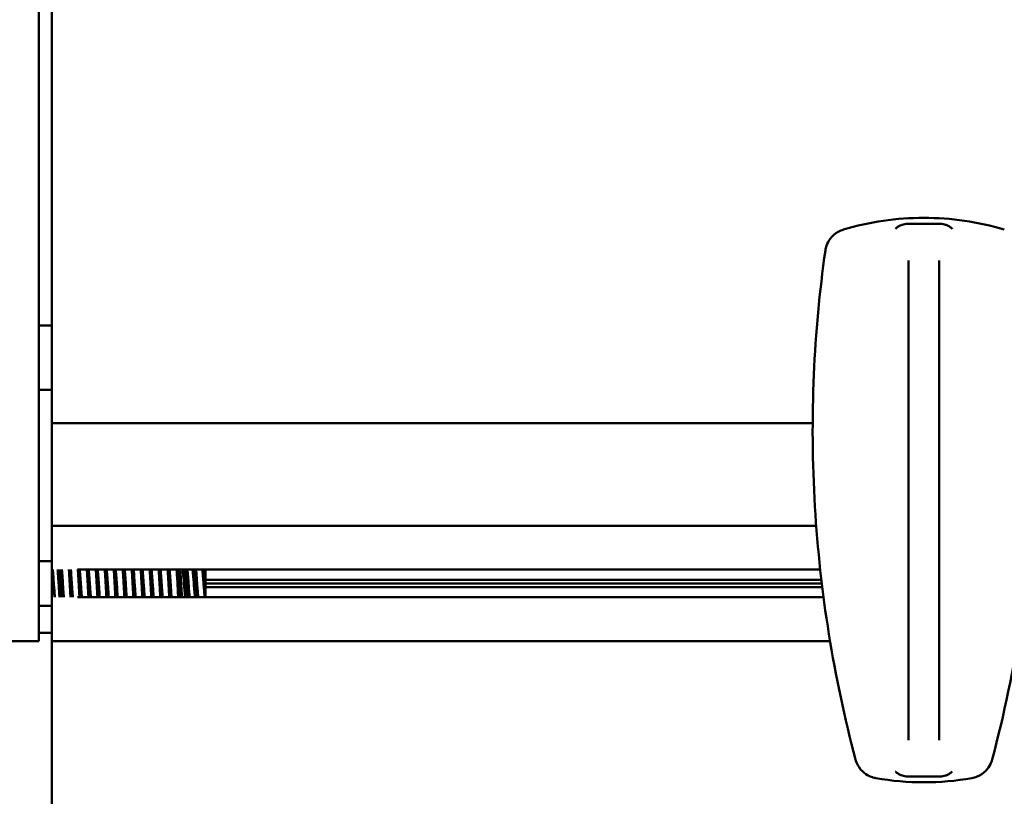
# Model space of a CAD drawing. Units: millimetres. Extents: x -2815 to 7458, y -10783 to 1479.
# Drawn here: x -402 to -326, y 909 to 969 of the extents above; entities that cross this region are included whole.
import ezdxf

# ---------------------------------------------------------------- set-up
doc = ezdxf.new("R2010")
doc.units = ezdxf.units.MM
doc.header["$LTSCALE"] = 20
doc.layers.add('Visible (ISO)', color=7, linetype='Continuous', lineweight=50)

# ---------------------------------------------------------------- blocks, each defined once
blk = doc.blocks.new('Mobilane_LivePanel_2.0_Top_Water_Connection_Left')
at = {"layer": 'Visible (ISO)'}
for p, q in [((-401, 922), (-401, 1014)), ((-400, 938.5), (-400, 997.613)), ((-333.2, 913.296), (-333.2, 950.666)), ((-330.8, 950.666), (-330.8, 913.296)), ((-400, 945.597), (-401, 945.597)), ((-401, 940.597), (-400, 940.597)), ((-400, 938), (-400, 938.5)), ((-400, 938), (-340.669, 938)), ((-400, 930.517), (-400, 938)), ((-400, 930.517), (-400, 930)), ((-340.395, 930), (-400, 930)), ((-400, 929.5), (-400, 930)), ((-400, 928.387), (-400, 929.5)), ((-400, 927.954), (-400, 928.387)), ((-400, 926.648), (-400, 927.954)), ((-401, 927.24), (-400, 927.24)), ((-400, 926.581), (-400, 926.648)), ((-400, 924.419), (-400, 926.581)), ((-340.082, 926.581), (-398, 926.581)), ((-390.187, 925.316), (-390.187, 926.581)), ((-388, 925.561), (-388, 926.581)), ((-388, 925.777), (-339.991, 925.777)), ((-388, 925.422), (-388, 925.561)), ((-388, 925.5), (-339.958, 925.5)), ((-388, 924.419), (-388, 925.422)), ((-339.924, 925.223), (-388, 925.223)), ((-400, 924.352), (-400, 924.419)), ((-400, 923.046), (-400, 924.352)), ((-398, 924.419), (-339.822, 924.419)), ((-401, 923.76), (-400, 923.76)), ((-400, 922.613), (-400, 923.046)), ((-400, 922), (-400, 922.613)), ((-401, 922), (-401, 921)), ((-400, 921.65), (-401, 921.65)), ((-400, 921), (-400, 922)), ((-404, 921), (-401, 921)), ((-400, 921), (-400, 531)), ((-400, 921), (-339.313, 921)), ((-400, 921), (-400, 920.5)), ((-400, 913.483), (-400, 920.5)), ((-400, 913.483), (-400, 912.983)), ((-400, 912.877), (-400, 912.983)), ((-400, 912.377), (-400, 912.877)), ((-400, 910.808), (-400, 912.377)), ((-400, 910.29), (-400, 910.808))]:
    blk.add_line(p, q, dxfattribs=at)
blk.add_ellipse((-390.225, 925.5), major_axis=(-0.114, 2), ratio=0.013402, start_param=4.619431, end_param=5.282724, dxfattribs=at)
for points, knots in [([(-325.728, 953.087), (-327.761, 953.692), (-329.881, 954), (-334.122, 954), (-336.241, 953.691), (-338.272, 953.087)], [-1.243227, -1.243227, -1.243227, -1.243227, -0.621369, -0.621369, 0, 0, 0, 0]), ([(-330.8, 953.528), (-330.878, 953.528), (-330.955, 953.527), (-331.208, 953.527), (-331.403, 953.527), (-331.712, 953.527), (-331.87, 953.527), (-332, 953.527), (-332.255, 953.527), (-332.408, 953.527), (-332.73, 953.527), (-332.984, 953.527), (-333.2, 953.528)], [1.7582038, 1.7582038, 1.7582038, 1.7582038, 1.7803008, 1.7803008, 1.8341535, 1.8341535, 1.8731576, 1.8731576, 1.8731576, 1.9496486, 1.9496486, 2.0550586, 2.0550586, 2.0550586, 2.0550586]), ([(-338.272, 953.087), (-338.418, 953.044), (-338.559, 952.983), (-338.926, 952.774), (-339.134, 952.592), (-339.423, 952.211), (-339.522, 952.025), (-339.633, 951.706), (-339.664, 951.579), (-339.682, 951.45)], [-0.1712462, -0.1712462, -0.1712462, -0.1712462, -0.1370045, -0.1370045, -0.0761136, -0.0761136, -0.0292745, -0.0292745, 0, 0, 0, 0]), ([(-334.2, 953.155), (-334.199, 953.156), (-334.198, 953.158), (-334.138, 953.217), (-334.073, 953.269), (-333.933, 953.36), (-333.858, 953.398), (-333.752, 953.44), (-333.723, 953.451), (-333.695, 953.46)], [-0.00046484, -0.00046484, -0.00046484, -0.00046484, 0, 0, 0.02499835, 0.02499835, 0.05029894, 0.05029894, 0.05941892, 0.05941892, 0.05941892, 0.05941892]), ([(-330.305, 953.46), (-330.277, 953.451), (-330.248, 953.44), (-330.142, 953.398), (-330.067, 953.36), (-329.927, 953.269), (-329.862, 953.217), (-329.802, 953.158), (-329.801, 953.156), (-329.8, 953.155)], [0.04458613, 0.04458613, 0.04458613, 0.04458613, 0.05370139, 0.05370139, 0.07898894, 0.07898894, 0.10397439, 0.10397439, 0.10443899, 0.10443899, 0.10443899, 0.10443899]), ([(-339.682, 951.45), (-340.136, 948.249), (-340.434, 945.023), (-340.726, 938.357), (-340.699, 934.917), (-340.495, 931.489), (-340.297, 928.158), (-339.932, 924.839), (-338.874, 918.257), (-338.18, 914.994), (-337.327, 911.777)], [-3.983531, -3.983531, -3.983531, -3.983531, -3.017181, -3.017181, -1.991766, -1.991766, -1.991766, -0.995883, -0.995883, 0, 0, 0, 0]), ([(-326.673, 911.777), (-324.808, 918.806), (-323.71, 926.054), (-323.165, 939.387), (-323.469, 945.461), (-324.318, 951.45)], [-3.983533, -3.983533, -3.983533, -3.983533, -1.807584, -1.807584, 0, 0, 0, 0]), ([(-399.924, 926.581), (-399.92, 926.527), (-399.916, 926.469), (-399.905, 926.309), (-399.898, 926.202), (-399.877, 925.88), (-399.863, 925.657), (-399.834, 925.178), (-399.822, 924.944), (-399.802, 924.626), (-399.795, 924.519), (-399.787, 924.419)], [0.0168578, 0.0168578, 0.0168578, 0.0168578, 0.0377339, 0.0377339, 0.0729329, 0.0729329, 0.1394208, 0.1394208, 0.2145725, 0.2145725, 0.2558318, 0.2558318, 0.2558318, 0.2558318]), ([(-399.918, 926.581), (-399.904, 926.42), (-399.89, 926.238), (-399.859, 925.831), (-399.843, 925.608), (-399.813, 925.189), (-399.801, 924.994), (-399.777, 924.67), (-399.765, 924.537), (-399.753, 924.419)], [0.1281945, 0.1281945, 0.1281945, 0.1281945, 0.2032488, 0.2032488, 0.2850732, 0.2850732, 0.357938, 0.357938, 0.416028, 0.416028, 0.416028, 0.416028]), ([(-399.392, 924.419), (-399.401, 924.512), (-399.409, 924.617), (-399.429, 924.88), (-399.438, 925.041), (-399.461, 925.417), (-399.475, 925.631), (-399.502, 926.034), (-399.515, 926.219), (-399.532, 926.455), (-399.537, 926.52), (-399.541, 926.581)], [0.0075836, 0.0075836, 0.0075836, 0.0075836, 0.0474109, 0.0474109, 0.0990556, 0.0990556, 0.1632396, 0.1632396, 0.2230137, 0.2230137, 0.2476721, 0.2476721, 0.2476721, 0.2476721]), ([(-399.25, 924.419), (-399.257, 924.509), (-399.264, 924.604), (-399.287, 924.941), (-399.301, 925.196), (-399.335, 925.701), (-399.352, 925.944), (-399.38, 926.33), (-399.39, 926.466), (-399.399, 926.581)], [0.1966627, 0.1966627, 0.1966627, 0.1966627, 0.2289849, 0.2289849, 0.3067385, 0.3067385, 0.3802647, 0.3802647, 0.4312812, 0.4312812, 0.4312812, 0.4312812]), ([(-399.255, 926.581), (-399.249, 926.486), (-399.242, 926.378), (-399.222, 926.047), (-399.209, 925.826), (-399.188, 925.433), (-399.175, 925.194), (-399.152, 924.74), (-399.143, 924.573), (-399.133, 924.419)], [0.0296753, 0.0296753, 0.0296753, 0.0296753, 0.0568267, 0.0568267, 0.1023442, 0.1023442, 0.1363734, 0.1363734, 0.1576317, 0.1576317, 0.1576317, 0.1576317]), ([(-399.21, 926.581), (-399.181, 926.226), (-399.143, 925.695), (-399.112, 925.229), (-399.107, 925.158), (-399.103, 925.089), (-399.099, 925.022), (-399.085, 924.81), (-399.069, 924.603), (-399.053, 924.424)], [0.12551235, 0.12551235, 0.12551235, 0.12551235, 0.13410696, 0.13410696, 0.13410696, 0.13541667, 0.13541667, 0.13541667, 0.13957503, 0.13957503, 0.13957503, 0.13957503]), ([(-398.51, 926.581), (-398.481, 926.226), (-398.443, 925.695), (-398.412, 925.229), (-398.407, 925.158), (-398.403, 925.089), (-398.399, 925.022), (-398.385, 924.81), (-398.369, 924.603), (-398.353, 924.424)], [0.18801235, 0.18801235, 0.18801235, 0.18801235, 0.19660696, 0.19660696, 0.19660696, 0.19791667, 0.19791667, 0.19791667, 0.20207503, 0.20207503, 0.20207503, 0.20207503]), ([(-397.81, 926.581), (-397.781, 926.226), (-397.743, 925.695), (-397.712, 925.229), (-397.707, 925.158), (-397.703, 925.089), (-397.699, 925.022), (-397.685, 924.81), (-397.669, 924.603), (-397.653, 924.424)], [0.25051235, 0.25051235, 0.25051235, 0.25051235, 0.25910696, 0.25910696, 0.25910696, 0.26041667, 0.26041667, 0.26041667, 0.26457503, 0.26457503, 0.26457503, 0.26457503]), ([(-397.11, 926.581), (-397.081, 926.226), (-397.043, 925.695), (-397.012, 925.229), (-397.007, 925.158), (-397.003, 925.089), (-396.999, 925.022), (-396.985, 924.81), (-396.969, 924.603), (-396.953, 924.424)], [0.31301235, 0.31301235, 0.31301235, 0.31301235, 0.32160696, 0.32160696, 0.32160696, 0.32291667, 0.32291667, 0.32291667, 0.32707503, 0.32707503, 0.32707503, 0.32707503]), ([(-396.41, 926.581), (-396.381, 926.226), (-396.343, 925.695), (-396.312, 925.229), (-396.307, 925.158), (-396.303, 925.089), (-396.299, 925.022), (-396.285, 924.81), (-396.269, 924.603), (-396.253, 924.424)], [0.37551235, 0.37551235, 0.37551235, 0.37551235, 0.38410696, 0.38410696, 0.38410696, 0.38541667, 0.38541667, 0.38541667, 0.38957503, 0.38957503, 0.38957503, 0.38957503]), ([(-395.71, 926.581), (-395.681, 926.226), (-395.643, 925.695), (-395.612, 925.229), (-395.607, 925.158), (-395.603, 925.089), (-395.599, 925.022), (-395.585, 924.81), (-395.569, 924.603), (-395.553, 924.424)], [0.43801235, 0.43801235, 0.43801235, 0.43801235, 0.44660696, 0.44660696, 0.44660696, 0.44791667, 0.44791667, 0.44791667, 0.45207503, 0.45207503, 0.45207503, 0.45207503]), ([(-395.01, 926.581), (-394.981, 926.226), (-394.943, 925.695), (-394.912, 925.229), (-394.907, 925.158), (-394.903, 925.089), (-394.899, 925.022), (-394.885, 924.81), (-394.869, 924.603), (-394.853, 924.424)], [0.50051235, 0.50051235, 0.50051235, 0.50051235, 0.50910696, 0.50910696, 0.50910696, 0.51041667, 0.51041667, 0.51041667, 0.51457503, 0.51457503, 0.51457503, 0.51457503]), ([(-394.31, 926.581), (-394.281, 926.226), (-394.243, 925.695), (-394.212, 925.229), (-394.207, 925.158), (-394.203, 925.089), (-394.199, 925.022), (-394.185, 924.81), (-394.169, 924.603), (-394.153, 924.424)], [0.56301235, 0.56301235, 0.56301235, 0.56301235, 0.57160696, 0.57160696, 0.57160696, 0.57291667, 0.57291667, 0.57291667, 0.57707503, 0.57707503, 0.57707503, 0.57707503]), ([(-393.61, 926.581), (-393.581, 926.226), (-393.543, 925.695), (-393.512, 925.229), (-393.507, 925.158), (-393.503, 925.089), (-393.499, 925.022), (-393.485, 924.81), (-393.469, 924.603), (-393.453, 924.424)], [0.62551235, 0.62551235, 0.62551235, 0.62551235, 0.63410696, 0.63410696, 0.63410696, 0.63541667, 0.63541667, 0.63541667, 0.63957503, 0.63957503, 0.63957503, 0.63957503]), ([(-392.91, 926.581), (-392.881, 926.226), (-392.843, 925.695), (-392.812, 925.229), (-392.807, 925.158), (-392.803, 925.089), (-392.799, 925.022), (-392.785, 924.81), (-392.769, 924.603), (-392.753, 924.424)], [0.68801235, 0.68801235, 0.68801235, 0.68801235, 0.69660696, 0.69660696, 0.69660696, 0.69791667, 0.69791667, 0.69791667, 0.70207503, 0.70207503, 0.70207503, 0.70207503]), ([(-392.21, 926.581), (-392.181, 926.226), (-392.143, 925.695), (-392.112, 925.229), (-392.107, 925.158), (-392.103, 925.089), (-392.099, 925.022), (-392.085, 924.81), (-392.069, 924.603), (-392.053, 924.424)], [0.75051235, 0.75051235, 0.75051235, 0.75051235, 0.75910696, 0.75910696, 0.75910696, 0.76041667, 0.76041667, 0.76041667, 0.76457503, 0.76457503, 0.76457503, 0.76457503]), ([(-391.51, 926.581), (-391.481, 926.226), (-391.443, 925.695), (-391.412, 925.229), (-391.407, 925.158), (-391.403, 925.089), (-391.399, 925.022), (-391.385, 924.81), (-391.369, 924.603), (-391.353, 924.424)], [0.81301235, 0.81301235, 0.81301235, 0.81301235, 0.82160696, 0.82160696, 0.82160696, 0.82291667, 0.82291667, 0.82291667, 0.82707503, 0.82707503, 0.82707503, 0.82707503]), ([(-390.81, 926.581), (-390.781, 926.226), (-390.743, 925.695), (-390.712, 925.229), (-390.707, 925.158), (-390.703, 925.089), (-390.699, 925.022), (-390.685, 924.81), (-390.669, 924.603), (-390.653, 924.424)], [0.87551235, 0.87551235, 0.87551235, 0.87551235, 0.88410696, 0.88410696, 0.88410696, 0.88541667, 0.88541667, 0.88541667, 0.88957503, 0.88957503, 0.88957503, 0.88957503]), ([(-390.032, 924.419), (-390.036, 924.486), (-390.041, 924.555), (-390.052, 924.74), (-390.059, 924.859), (-390.073, 925.1), (-390.08, 925.222), (-390.092, 925.428), (-390.097, 925.512), (-390.11, 925.748), (-390.118, 925.898), (-390.132, 926.124), (-390.136, 926.202), (-390.147, 926.383), (-390.153, 926.485), (-390.159, 926.581)], [0.3524159, 0.3524159, 0.3524159, 0.3524159, 0.3765983, 0.3765983, 0.4149084, 0.4149084, 0.4519341, 0.4519341, 0.4771592, 0.4771592, 0.5227919, 0.5227919, 0.5474933, 0.5474933, 0.5817465, 0.5817465, 0.5817465, 0.5817465]), ([(-390.103, 926.5), (-390.076, 926.175), (-390.049, 925.764), (-390.022, 925.368), (-389.998, 925.016), (-389.974, 924.678), (-389.95, 924.419)], [0.21333328, 0.21333328, 0.21333328, 0.21333328, 0.23791665, 0.23791665, 0.23791665, 0.25980714, 0.25980714, 0.25980714, 0.25980714]), ([(-389.959, 926.407), (-389.959, 926.407), (-389.959, 926.407), (-389.959, 926.407), (-389.959, 926.407), (-389.959, 926.406), (-389.959, 926.406), (-389.96, 926.406), (-389.96, 926.406), (-389.96, 926.405), (-389.961, 926.404), (-389.961, 926.399), (-389.962, 926.394), (-389.962, 926.379), (-389.962, 926.363), (-389.961, 926.301), (-389.959, 926.239), (-389.95, 926.07), (-389.945, 925.978), (-389.939, 925.884)], [-0.07631735, -0.07631735, -0.07631735, -0.07631735, -0.07630707, -0.07630707, -0.07622965, -0.07622965, -0.0760468, -0.0760468, -0.07557727, -0.07557727, -0.07430268, -0.07430268, -0.07004088, -0.07004088, -0.05648988, -0.05648988, -0.02926862, -0.02926862, 0, 0, 0, 0]), ([(-389.939, 925.884), (-389.93, 925.738), (-389.92, 925.586), (-389.904, 925.316), (-389.897, 925.199), (-389.883, 924.967), (-389.876, 924.853), (-389.86, 924.626), (-389.851, 924.516), (-389.842, 924.419)], [-0.1623783, -0.1623783, -0.1623783, -0.1623783, -0.1169011, -0.1169011, -0.0811714, -0.0811714, -0.0443319, -0.0443319, -0.0025135, -0.0025135, -0.0025135, -0.0025135]), ([(-389.767, 926.48), (-389.767, 926.472), (-389.768, 926.463), (-389.77, 926.453), (-389.771, 926.447), (-389.772, 926.441), (-389.774, 926.435), (-389.776, 926.43), (-389.778, 926.425), (-389.781, 926.421), (-389.783, 926.416), (-389.786, 926.411), (-389.789, 926.407)], [0, 0, 0, 0, 0.00002971118, 0.00002971118, 0.00002971118, 0.0000497899, 0.0000497899, 0.0000497899, 0.00006702657, 0.00006702657, 0.00006702657, 0.00008465974, 0.00008465974, 0.00008465974, 0.00008465974]), ([(-389.677, 925.339), (-389.693, 925.528), (-389.708, 925.718), (-389.736, 926.035), (-389.749, 926.163), (-389.772, 926.335), (-389.779, 926.374), (-389.785, 926.399), (-389.786, 926.404), (-389.788, 926.406), (-389.788, 926.406), (-389.788, 926.406), (-389.788, 926.407), (-389.789, 926.407), (-389.789, 926.407), (-389.789, 926.407)], [-0.01563442, -0.01563442, -0.01563442, -0.01563442, -0.00846157, -0.00846157, -0.00321354, -0.00321354, -0.00078727, -0.00078727, -0.00014712, -0.00014712, -0.00005709, -0.00005709, -0.00002228, -0.00002228, 0, 0, 0, 0]), ([(-389.613, 926.581), (-389.61, 926.532), (-389.606, 926.482), (-389.596, 926.334), (-389.589, 926.234), (-389.569, 925.921), (-389.556, 925.701), (-389.538, 925.393), (-389.533, 925.306), (-389.519, 925.08), (-389.51, 924.944), (-389.492, 924.673), (-389.483, 924.541), (-389.474, 924.419)], [0.0165531, 0.0165531, 0.0165531, 0.0165531, 0.0343275, 0.0343275, 0.0672722, 0.0672722, 0.1335809, 0.1335809, 0.1598855, 0.1598855, 0.2023668, 0.2023668, 0.2478039, 0.2478039, 0.2478039, 0.2478039]), ([(-389.329, 924.419), (-389.334, 924.486), (-389.339, 924.556), (-389.351, 924.73), (-389.358, 924.837), (-389.37, 925.028), (-389.376, 925.111), (-389.389, 925.324), (-389.397, 925.455), (-389.412, 925.711), (-389.42, 925.836), (-389.433, 926.059), (-389.439, 926.158), (-389.451, 926.333), (-389.456, 926.41), (-389.464, 926.517), (-389.466, 926.549), (-389.468, 926.581)], [0.3175985, 0.3175985, 0.3175985, 0.3175985, 0.3426763, 0.3426763, 0.3775859, 0.3775859, 0.4032781, 0.4032781, 0.442599, 0.442599, 0.4802368, 0.4802368, 0.5116243, 0.5116243, 0.5375318, 0.5375318, 0.5492056, 0.5492056, 0.5492056, 0.5492056]), ([(-389.416, 926.539), (-389.407, 926.453), (-389.399, 926.358), (-389.383, 926.163), (-389.375, 926.065), (-389.356, 925.8), (-389.344, 925.629), (-389.318, 925.267), (-389.305, 925.079), (-389.285, 924.816), (-389.278, 924.732), (-389.264, 924.568), (-389.257, 924.49), (-389.25, 924.419)], [-0.2386315, -0.2386315, -0.2386315, -0.2386315, -0.2030674, -0.2030674, -0.1708999, -0.1708999, -0.1192484, -0.1192484, -0.0618714, -0.0618714, -0.0331523, -0.0331523, -0.0025152, -0.0025152, -0.0025152, -0.0025152]), ([(-388.83, 924.419), (-388.838, 924.489), (-388.846, 924.566), (-388.862, 924.729), (-388.87, 924.814), (-388.893, 925.077), (-388.908, 925.264), (-388.938, 925.65), (-388.954, 925.845), (-388.987, 926.217), (-389.002, 926.389), (-389.02, 926.551), (-389.022, 926.566), (-389.023, 926.581)], [-0.4745521, -0.4745521, -0.4745521, -0.4745521, -0.4442564, -0.4442564, -0.4152838, -0.4152838, -0.3580801, -0.3580801, -0.2991159, -0.2991159, -0.2386081, -0.2386081, -0.2321902, -0.2321902, -0.2321902, -0.2321902]), ([(-388.913, 926.581), (-388.906, 926.487), (-388.898, 926.385), (-388.883, 926.163), (-388.874, 926.043), (-388.856, 925.775), (-388.846, 925.626), (-388.828, 925.349), (-388.82, 925.222), (-388.801, 924.928), (-388.789, 924.766), (-388.772, 924.548), (-388.767, 924.481), (-388.761, 924.419)], [0.0153072, 0.0153072, 0.0153072, 0.0153072, 0.0512466, 0.0512466, 0.0893566, 0.0893566, 0.1341999, 0.1341999, 0.1726305, 0.1726305, 0.2254727, 0.2254727, 0.2500438, 0.2500438, 0.2500438, 0.2500438]), ([(-388.625, 924.419), (-388.628, 924.451), (-388.631, 924.484), (-388.637, 924.567), (-388.641, 924.617), (-388.649, 924.719), (-388.653, 924.77), (-388.666, 924.947), (-388.675, 925.078), (-388.689, 925.294), (-388.695, 925.378), (-388.708, 925.582), (-388.715, 925.702), (-388.729, 925.908), (-388.735, 925.995), (-388.748, 926.182), (-388.755, 926.281), (-388.767, 926.446), (-388.773, 926.516), (-388.778, 926.581)], [0.2824984, 0.2824984, 0.2824984, 0.2824984, 0.2952039, 0.2952039, 0.3133409, 0.3133409, 0.3306326, 0.3306326, 0.3716747, 0.3716747, 0.3969578, 0.3969578, 0.4329742, 0.4329742, 0.4600234, 0.4600234, 0.4924257, 0.4924257, 0.517546, 0.517546, 0.517546, 0.517546]), ([(-388.75, 926.581), (-388.749, 926.567), (-388.747, 926.552), (-388.732, 926.393), (-388.718, 926.224), (-388.698, 925.952), (-388.691, 925.861), (-388.673, 925.613), (-388.662, 925.454), (-388.638, 925.114), (-388.625, 924.937), (-388.601, 924.643), (-388.591, 924.523), (-388.58, 924.419)], [-0.2446686, -0.2446686, -0.2446686, -0.2446686, -0.2383994, -0.2383994, -0.1790561, -0.1790561, -0.1506739, -0.1506739, -0.1032623, -0.1032623, -0.0475299, -0.0475299, -0.0025153, -0.0025153, -0.0025153, -0.0025153]), ([(-388.066, 924.419), (-388.079, 924.525), (-388.091, 924.647), (-388.118, 924.942), (-388.132, 925.118), (-388.16, 925.453), (-388.172, 925.61), (-388.193, 925.857), (-388.2, 925.948), (-388.223, 926.222), (-388.239, 926.392), (-388.257, 926.552), (-388.259, 926.567), (-388.26, 926.581)], [-0.4745602, -0.4745602, -0.4745602, -0.4745602, -0.4287366, -0.4287366, -0.3736272, -0.3736272, -0.3267535, -0.3267535, -0.2982456, -0.2982456, -0.23845, -0.23845, -0.2321869, -0.2321869, -0.2321869, -0.2321869]), ([(-388.216, 926.581), (-388.212, 926.54), (-388.208, 926.497), (-388.189, 926.283), (-388.175, 926.091), (-388.152, 925.775), (-388.144, 925.658), (-388.127, 925.42), (-388.118, 925.298), (-388.1, 925.057), (-388.092, 924.938), (-388.071, 924.675), (-388.059, 924.538), (-388.047, 924.419)], [0.0026054, 0.0026054, 0.0026054, 0.0026054, 0.0191081, 0.0191081, 0.0818715, 0.0818715, 0.1170156, 0.1170156, 0.153751, 0.153751, 0.1914117, 0.1914117, 0.2418143, 0.2418143, 0.2418143, 0.2418143]), ([(-388, 925.422), (-388.008, 925.534), (-388.016, 925.646), (-388.031, 925.855), (-388.038, 925.951), (-388.052, 926.132), (-388.058, 926.217), (-388.069, 926.357), (-388.074, 926.415), (-388.082, 926.508), (-388.086, 926.545), (-388.089, 926.581)], [0.000001, 0.000001, 0.000001, 0.000001, 0.0337352, 0.0337352, 0.0635752, 0.0635752, 0.0914191, 0.0914191, 0.1121536, 0.1121536, 0.1267126, 0.1267126, 0.1267126, 0.1267126]), ([(-388.081, 926.581), (-388.074, 926.514), (-388.067, 926.44), (-388.051, 926.254), (-388.042, 926.139), (-388.022, 925.872), (-388.011, 925.717), (-388, 925.561)], [-0.1148972, -0.1148972, -0.1148972, -0.1148972, -0.0857278, -0.0857278, -0.0470052, -0.0470052, -0.000001, -0.000001, -0.000001, -0.000001]), ([(-390.14, 924.419), (-390.143, 924.466), (-390.146, 924.514), (-390.162, 924.796), (-390.174, 925.053), (-390.187, 925.316)], [0.29738979, 0.29738979, 0.29738979, 0.29738979, 0.31109917, 0.31109917, 0.37594377, 0.37594377, 0.37594377, 0.37594377]), ([(-389.593, 924.419), (-389.607, 924.537), (-389.62, 924.676), (-389.648, 924.988), (-389.663, 925.161), (-389.677, 925.339)], [-0.1049541, -0.1049541, -0.1049541, -0.1049541, -0.0538305, -0.0538305, 0, 0, 0, 0]), ([(-337.327, 911.777), (-337.287, 911.627), (-337.229, 911.481), (-337.029, 911.107), (-336.853, 910.897), (-336.482, 910.599), (-336.3, 910.495), (-335.986, 910.375), (-335.861, 910.341), (-335.733, 910.319)], [-0.1713473, -0.1713473, -0.1713473, -0.1713473, -0.1362592, -0.1362592, -0.0756996, -0.0756996, -0.0291152, -0.0291152, 0, 0, 0, 0]), ([(-328.267, 910.319), (-328.118, 910.345), (-327.973, 910.387), (-327.584, 910.55), (-327.355, 910.706), (-327.022, 911.052), (-326.901, 911.224), (-326.752, 911.529), (-326.707, 911.651), (-326.673, 911.777)], [-0.1713473, -0.1713473, -0.1713473, -0.1713473, -0.1374339, -0.1374339, -0.0763522, -0.0763522, -0.0293662, -0.0293662, 0, 0, 0, 0]), ([(-333.695, 910.529), (-333.724, 910.538), (-333.752, 910.548), (-333.858, 910.59), (-333.933, 910.628), (-334.073, 910.719), (-334.138, 910.771), (-334.198, 910.831), (-334.199, 910.832), (-334.2, 910.833)], [0.04462828, 0.04462828, 0.04462828, 0.04462828, 0.05370121, 0.05370121, 0.07898809, 0.07898809, 0.10397295, 0.10397295, 0.10443756, 0.10443756, 0.10443756, 0.10443756]), ([(-333.255, 910.46), (-333.334, 910.46), (-333.412, 910.466), (-333.56, 910.49), (-333.627, 910.507), (-333.695, 910.529)], [0, 0, 0, 0, 0.02370134, 0.02370134, 0.04491871, 0.04491871, 0.04491871, 0.04491871]), ([(-330.305, 910.529), (-330.373, 910.507), (-330.44, 910.49), (-330.588, 910.466), (-330.666, 910.46), (-330.745, 910.46)], [0, 0, 0, 0, 0.0214658, 0.0214658, 0.04544514, 0.04544514, 0.04544514, 0.04544514]), ([(-329.8, 910.833), (-329.801, 910.832), (-329.802, 910.831), (-329.862, 910.771), (-329.927, 910.719), (-330.067, 910.628), (-330.142, 910.59), (-330.248, 910.548), (-330.276, 910.538), (-330.305, 910.529)], [-0.00046484, -0.00046484, -0.00046484, -0.00046484, 0, 0, 0.02499771, 0.02499771, 0.05029759, 0.05029759, 0.05937519, 0.05937519, 0.05937519, 0.05937519]), ([(-335.733, 910.319), (-334.501, 910.107), (-333.25, 910), (-330.75, 910), (-329.499, 910.107), (-328.267, 910.319)], [-0.733186, -0.733186, -0.733186, -0.733186, -0.366593, -0.366593, 0, 0, 0, 0]), ([(-330.8, 910.461), (-330.916, 910.461), (-331.026, 910.461), (-331.34, 910.462), (-331.592, 910.462), (-332, 910.462), (-332.123, 910.462), (-332.273, 910.462), (-332.568, 910.462), (-332.754, 910.462), (-333.014, 910.461), (-333.106, 910.461), (-333.2, 910.461)], [-0.173795, -0.173795, -0.173795, -0.173795, -0.1223144, -0.1223144, 0, 0, 0, 0.0370356, 0.0370356, 0.0885892, 0.0885892, 0.114955, 0.114955, 0.114955, 0.114955])]:
    blk.add_open_spline(points, degree=3, knots=knots, dxfattribs=at)
for points in [[(-333.695, 953.46), (-333.57, 953.499), (-333.431, 953.529), (-333.255, 953.528)], [(-333.255, 953.528), (-333.236, 953.528), (-333.218, 953.528), (-333.2, 953.528)], [(-330.8, 953.528), (-330.782, 953.528), (-330.763, 953.528), (-330.745, 953.528)], [(-330.745, 953.528), (-330.569, 953.529), (-330.43, 953.499), (-330.305, 953.46)], [(-390.11, 926.581), (-390.108, 926.556), (-390.106, 926.53), (-390.104, 926.503)], [(-389.767, 926.483), (-389.767, 926.483), (-389.767, 926.481), (-389.767, 926.48)], [(-389.42, 926.581), (-389.419, 926.567), (-389.417, 926.553), (-389.416, 926.539)], [(-389.419, 926.581), (-389.418, 926.567), (-389.417, 926.553), (-389.416, 926.539)], [(-333.2, 910.461), (-333.218, 910.461), (-333.237, 910.46), (-333.255, 910.46)], [(-330.745, 910.46), (-330.763, 910.46), (-330.782, 910.461), (-330.8, 910.461)]]:
    blk.add_open_spline(points, degree=3, dxfattribs=at)
for points, knots in [([(-398.536, 924.419), (-398.552, 924.656), (-398.566, 924.926), (-398.613, 925.807), (-398.663, 926.581)], [0.86175347, 0.86175347, 0.86175347, 0.86458333, 0.86458333, 0.87311339, 0.87311339, 0.87311339]), ([(-398.434, 924.419), (-398.45, 924.656), (-398.464, 924.926), (-398.51, 925.807), (-398.561, 926.581)], [0.79925347, 0.79925347, 0.79925347, 0.80208333, 0.80208333, 0.81061339, 0.81061339, 0.81061339]), ([(-397.836, 924.419), (-397.852, 924.656), (-397.866, 924.926), (-397.913, 925.807), (-397.963, 926.581)], [0.79925347, 0.79925347, 0.79925347, 0.80208333, 0.80208333, 0.81061339, 0.81061339, 0.81061339]), ([(-397.734, 924.419), (-397.75, 924.656), (-397.764, 924.926), (-397.81, 925.807), (-397.861, 926.581)], [0.73675347, 0.73675347, 0.73675347, 0.73958333, 0.73958333, 0.74811339, 0.74811339, 0.74811339]), ([(-397.136, 924.419), (-397.152, 924.656), (-397.166, 924.926), (-397.213, 925.807), (-397.263, 926.581)], [0.73675347, 0.73675347, 0.73675347, 0.73958333, 0.73958333, 0.74811339, 0.74811339, 0.74811339]), ([(-397.034, 924.419), (-397.05, 924.656), (-397.064, 924.926), (-397.11, 925.807), (-397.161, 926.581)], [0.67425347, 0.67425347, 0.67425347, 0.67708333, 0.67708333, 0.68561339, 0.68561339, 0.68561339]), ([(-396.436, 924.419), (-396.452, 924.656), (-396.466, 924.926), (-396.513, 925.807), (-396.563, 926.581)], [0.67425347, 0.67425347, 0.67425347, 0.67708333, 0.67708333, 0.68561339, 0.68561339, 0.68561339]), ([(-396.334, 924.419), (-396.35, 924.656), (-396.364, 924.926), (-396.41, 925.807), (-396.461, 926.581)], [0.61175347, 0.61175347, 0.61175347, 0.61458333, 0.61458333, 0.62311339, 0.62311339, 0.62311339]), ([(-395.736, 924.419), (-395.752, 924.656), (-395.766, 924.926), (-395.813, 925.807), (-395.863, 926.581)], [0.61175347, 0.61175347, 0.61175347, 0.61458333, 0.61458333, 0.62311339, 0.62311339, 0.62311339]), ([(-395.634, 924.419), (-395.65, 924.656), (-395.664, 924.926), (-395.71, 925.807), (-395.761, 926.581)], [0.54925347, 0.54925347, 0.54925347, 0.55208333, 0.55208333, 0.56061339, 0.56061339, 0.56061339]), ([(-395.036, 924.419), (-395.052, 924.656), (-395.066, 924.926), (-395.113, 925.807), (-395.163, 926.581)], [0.54925347, 0.54925347, 0.54925347, 0.55208333, 0.55208333, 0.56061339, 0.56061339, 0.56061339]), ([(-394.934, 924.419), (-394.95, 924.656), (-394.964, 924.926), (-395.01, 925.807), (-395.061, 926.581)], [0.48675347, 0.48675347, 0.48675347, 0.48958333, 0.48958333, 0.49811339, 0.49811339, 0.49811339]), ([(-394.336, 924.419), (-394.352, 924.656), (-394.366, 924.926), (-394.413, 925.807), (-394.463, 926.581)], [0.48675347, 0.48675347, 0.48675347, 0.48958333, 0.48958333, 0.49811339, 0.49811339, 0.49811339]), ([(-394.234, 924.419), (-394.25, 924.656), (-394.264, 924.926), (-394.31, 925.807), (-394.361, 926.581)], [0.42425347, 0.42425347, 0.42425347, 0.42708333, 0.42708333, 0.43561339, 0.43561339, 0.43561339]), ([(-393.636, 924.419), (-393.652, 924.656), (-393.666, 924.926), (-393.713, 925.807), (-393.763, 926.581)], [0.42425347, 0.42425347, 0.42425347, 0.42708333, 0.42708333, 0.43561339, 0.43561339, 0.43561339]), ([(-393.534, 924.419), (-393.55, 924.656), (-393.564, 924.926), (-393.61, 925.807), (-393.661, 926.581)], [0.36175347, 0.36175347, 0.36175347, 0.36458333, 0.36458333, 0.37311339, 0.37311339, 0.37311339]), ([(-392.936, 924.419), (-392.952, 924.656), (-392.966, 924.926), (-393.013, 925.807), (-393.063, 926.581)], [0.36175347, 0.36175347, 0.36175347, 0.36458333, 0.36458333, 0.37311339, 0.37311339, 0.37311339]), ([(-392.834, 924.419), (-392.85, 924.656), (-392.864, 924.926), (-392.91, 925.807), (-392.961, 926.581)], [0.29925347, 0.29925347, 0.29925347, 0.30208333, 0.30208333, 0.31061339, 0.31061339, 0.31061339]), ([(-392.236, 924.419), (-392.252, 924.656), (-392.266, 924.926), (-392.313, 925.807), (-392.363, 926.581)], [0.29925347, 0.29925347, 0.29925347, 0.30208333, 0.30208333, 0.31061339, 0.31061339, 0.31061339]), ([(-392.134, 924.419), (-392.15, 924.656), (-392.164, 924.926), (-392.21, 925.807), (-392.261, 926.581)], [0.23675347, 0.23675347, 0.23675347, 0.23958333, 0.23958333, 0.24811339, 0.24811339, 0.24811339]), ([(-391.536, 924.419), (-391.552, 924.656), (-391.566, 924.926), (-391.613, 925.807), (-391.663, 926.581)], [0.23675347, 0.23675347, 0.23675347, 0.23958333, 0.23958333, 0.24811339, 0.24811339, 0.24811339]), ([(-391.434, 924.419), (-391.45, 924.656), (-391.464, 924.926), (-391.51, 925.807), (-391.561, 926.581)], [0.17425347, 0.17425347, 0.17425347, 0.17708333, 0.17708333, 0.18561339, 0.18561339, 0.18561339]), ([(-390.836, 924.419), (-390.852, 924.656), (-390.866, 924.926), (-390.913, 925.807), (-390.963, 926.581)], [0.17425347, 0.17425347, 0.17425347, 0.17708333, 0.17708333, 0.18561339, 0.18561339, 0.18561339]), ([(-390.734, 924.419), (-390.75, 924.656), (-390.764, 924.926), (-390.81, 925.807), (-390.861, 926.581)], [0.11175347, 0.11175347, 0.11175347, 0.11458333, 0.11458333, 0.12311339, 0.12311339, 0.12311339])]:
    blk.add_rational_spline(points, [0.946982461408, 0.963603492094, 1, 0.890290173125, 0.960259874354], degree=2, knots=knots, dxfattribs=at)

msp = doc.modelspace()

# ---------------------------------------------------------------- block references
msp.add_blockref('Mobilane_LivePanel_2.0_Top_Water_Connection_Left', (0, 0))

doc.saveas('drawing.dxf')
